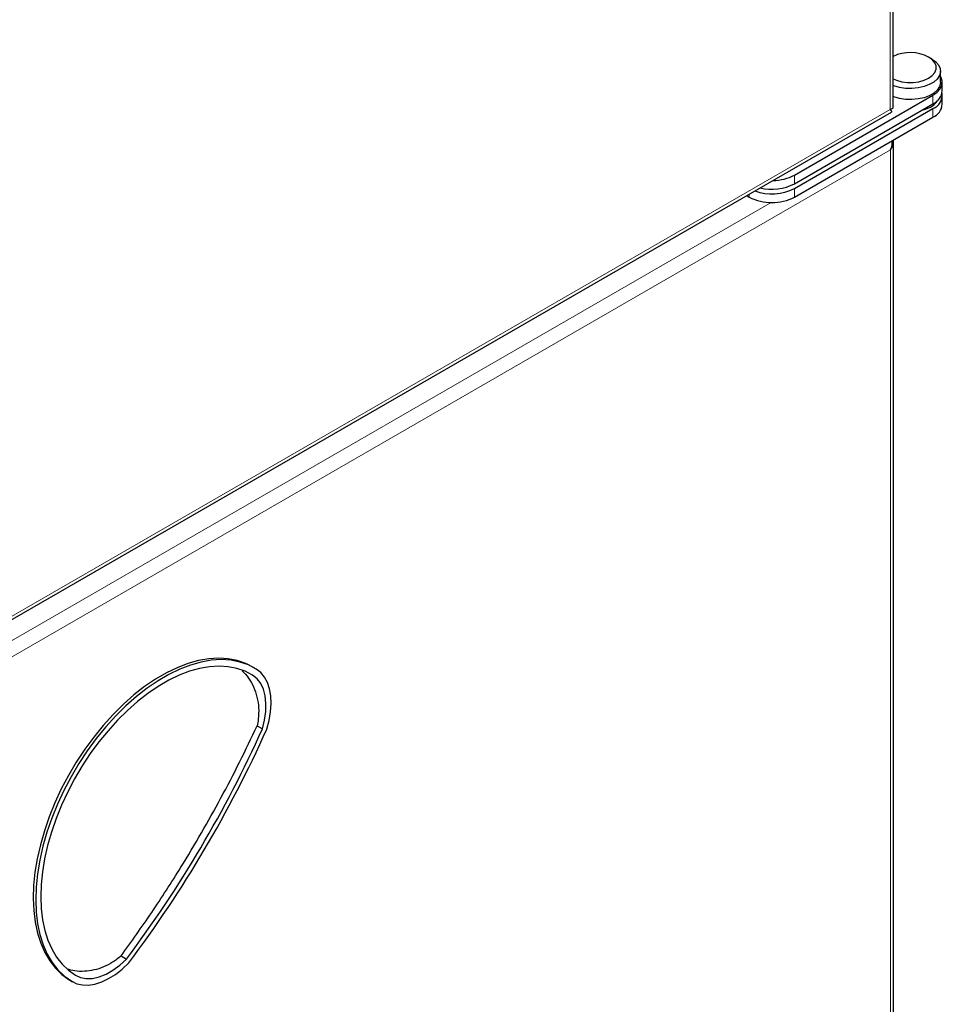
# Model space of a CAD drawing. Units: millimetres. Extents: x 0 to 210, y 0 to 297.
# Drawn here: x 174 to 187, y 115 to 129 of the extents above; entities that cross this region are included whole.
import ezdxf

# ---------------------------------------------------------------- set-up
doc = ezdxf.new("R2010")
doc.units = ezdxf.units.MM

msp = doc.modelspace()

# ---------------------------------------------------------------- linework, layer by layer
at = {"color": 8, "linetype": 'Continuous', "lineweight": 18}
for p, q in [((186.54903, 127.65947), (186.54903, 137.51922)), ((187.15007, 127.85947), (187.15007, 127.73699)), ((145.87625, 104.17958), (186.54903, 127.65947)), ((187.15007, 127.67167), (187.15007, 127.54919)), ((173.2236, 119.39529), (186.5561, 127.09198)), ((186.5561, 127.09198), (186.5561, 110.94897)), ((185.20553, 126.73691), (185.20553, 126.61443)), ((185.20553, 126.54911), (185.20553, 126.42663)), ((184.56913, 126.46915), (184.56913, 126.42663)), ((173.05415, 119.52608), (184.87588, 126.35062)), ((177.54549, 119.72826), (177.58783, 119.70382)), ((175.04521, 115.39916), (175.00985, 115.41957))]:
    msp.add_line(p, q, dxfattribs=at)
at = {"color": 7, "linetype": 'Continuous', "lineweight": 25}
for p, q in [((186.59003, 127.683), (186.59003, 137.54289)), ((187.13244, 128.37177), (187.09001, 128.39627)), ((187.25687, 128.04316), (187.25687, 128.19831)), ((187.28187, 127.92068), (187.28187, 128.04316)), ((185.20553, 126.73691), (187.15007, 127.85947)), ((187.28187, 127.73288), (187.28187, 127.85536)), ((185.20553, 126.61443), (187.15007, 127.73699)), ((185.20553, 126.54911), (187.15007, 127.67167)), ((145.80138, 104.089), (186.5658, 127.6218)), ((185.20553, 126.42663), (187.15007, 127.54919)), ((186.5971, 110.94858), (186.5971, 127.20666)), ((184.5323, 126.44789), (184.56913, 126.42663)), ((177.61684, 119.80296), (177.58148, 119.82337)), ((177.65097, 118.99127), (177.72559, 118.94819)), ((175.7395, 115.75514), (175.81412, 115.71206)), ((175.00985, 115.41957), (175.01884, 115.41419)), ((175.01884, 115.41419), (175.0542, 115.39378))]:
    msp.add_line(p, q, dxfattribs=at)
at = {"color": 7, "linetype": 'Continuous', "lineweight": 25, "flags": 128}
for points in [[(186.59003, 128.08948), (186.63768, 128.06889), (186.71132, 128.04841), (186.791, 128.03791), (186.87274, 128.03791), (186.95242, 128.04841), (187.02606, 128.06889), (187.08996, 128.09831), (187.14093, 128.13519), (187.17639, 128.17771), (187.19458, 128.22371), (187.19458, 128.27089), (187.17639, 128.31689), (187.14093, 128.3594), (187.08996, 128.39629)], [(187.13239, 128.37179), (187.18831, 128.33193), (187.22864, 128.28623), (187.25164, 128.23669), (187.25629, 128.18547), (187.24239, 128.13481), (187.21055, 128.08692), (187.16216, 128.0439), (187.09933, 128.00764), (187.02482, 127.9797), (186.94187, 127.96132), (186.85411, 127.9533), (186.76539, 127.95598), (186.67956, 127.96926), (186.6004, 127.99254), (186.59003, 127.99655)], [(187.15007, 127.85947), (187.20927, 127.90168), (187.25198, 127.95007), (187.27633, 128.00253), (187.28125, 128.05676), (187.26654, 128.1104), (187.25687, 128.12855)], [(187.25687, 128.04316), (187.25629, 128.03032), (187.24239, 127.97966), (187.21055, 127.93178), (187.16216, 127.88876), (187.09933, 127.85249), (187.02482, 127.82456), (186.94187, 127.80618), (186.85411, 127.79815), (186.76539, 127.80084), (186.67956, 127.81411), (186.6004, 127.8374), (186.59003, 127.84141)], [(186.986, 127.64228), (187.0473, 127.66079), (187.11471, 127.69208)], [(177.58148, 119.82337), (177.4924, 119.86806), (177.37293, 119.90957), (177.24578, 119.93455), (177.11186, 119.94281), (176.97214, 119.93431), (176.82763, 119.90909), (176.67936, 119.86734), (176.5284, 119.80936), (176.37585, 119.73557), (176.2228, 119.6465), (176.07035, 119.5428), (175.9196, 119.4252), (175.77165, 119.29457), (175.62754, 119.15183), (175.48833, 118.99801), (175.35502, 118.83424), (175.22856, 118.66167), (175.10986, 118.48157), (174.99979, 118.29522), (174.89914, 118.10397), (174.80862, 117.90919), (174.7289, 117.7123), (174.66055, 117.51471), (174.60406, 117.31783), (174.55983, 117.1231), (174.52819, 116.93191), (174.50936, 116.74564), (174.50348, 116.56564), (174.51059, 116.3932), (174.53064, 116.22956), (174.56349, 116.0759), (174.6089, 115.93333), (174.66654, 115.80287), (174.73599, 115.68547), (174.81676, 115.58198), (174.90827, 115.49313), (175.00985, 115.41957)], [(177.63868, 119.78991), (177.52775, 119.84765), (177.40829, 119.88916), (177.28114, 119.91414), (177.14722, 119.9224), (177.0075, 119.9139), (176.86298, 119.88868), (176.71471, 119.84693), (176.56376, 119.78895), (176.41121, 119.71516), (176.25815, 119.62609), (176.10571, 119.52239), (175.95496, 119.40479), (175.807, 119.27416), (175.6629, 119.13142), (175.52369, 118.9776), (175.39037, 118.81383), (175.26391, 118.64126), (175.14522, 118.46116), (175.03515, 118.27481), (174.93449, 118.08356), (174.84398, 117.88878), (174.76426, 117.69189), (174.69591, 117.49429), (174.63941, 117.29742), (174.59518, 117.10269), (174.56354, 116.9115), (174.54471, 116.72523), (174.53883, 116.54523), (174.54595, 116.37279), (174.566, 116.20914), (174.59885, 116.05549), (174.64425, 115.91292), (174.70189, 115.78246), (174.77135, 115.66506), (174.85212, 115.56157), (174.94363, 115.47272), (175.04521, 115.39916)], [(177.58783, 119.70382), (177.48125, 119.7593), (177.36647, 119.79918), (177.2443, 119.82318), (177.11564, 119.83112), (176.9814, 119.82294), (176.84255, 119.79871), (176.7001, 119.7586), (176.55506, 119.70289), (176.40849, 119.632), (176.26144, 119.54643), (176.11497, 119.44679), (175.97014, 119.3338), (175.82798, 119.20829), (175.68953, 119.07115), (175.55578, 118.92337), (175.42769, 118.76601), (175.30619, 118.60021), (175.19215, 118.42717), (175.0864, 118.24813), (174.98969, 118.06438), (174.90272, 117.87724), (174.82613, 117.68807), (174.76046, 117.49823), (174.70618, 117.30907), (174.66368, 117.12198), (174.63328, 116.93829), (174.61519, 116.75932), (174.60954, 116.58638), (174.61638, 116.4207), (174.63564, 116.26347), (174.6672, 116.11584), (174.71083, 115.97886), (174.76621, 115.85352), (174.83294, 115.74073), (174.91054, 115.64129), (174.99846, 115.55593), (175.09606, 115.48525)], [(177.78785, 118.94443), (177.81981, 119.06803), (177.83968, 119.18857), (177.84713, 119.30399), (177.84204, 119.41234), (177.8245, 119.5118), (177.79479, 119.60069), (177.75342, 119.67749), (177.70109, 119.74093), (177.63868, 119.78991)], [(177.72559, 118.94819), (177.75613, 119.07252), (177.77301, 119.19293), (177.77585, 119.3069), (177.76461, 119.41203), (177.73953, 119.50613), (177.70112, 119.5872), (177.6502, 119.65357), (177.58783, 119.70382)], [(175.04521, 115.39916), (175.11664, 115.36545), (175.19588, 115.34758), (175.2816, 115.34586), (175.37235, 115.36031), (175.46659, 115.3907), (175.56274, 115.4365), (175.65916, 115.49695), (175.75423, 115.57102), (175.84635, 115.65745)], [(175.09606, 115.48525), (175.16857, 115.45216), (175.24969, 115.43693), (175.33773, 115.43988), (175.43084, 115.46094), (175.52705, 115.49968), (175.62437, 115.55528), (175.72073, 115.62657), (175.81412, 115.71206)]]:
    msp.add_lwpolyline(points, dxfattribs=at)
at = {"color": 7, "linetype": 'Continuous', "lineweight": 25}
for centre, radius, start, end in [((186.83112, 127.89773), 0.56176, 62.562514, 115.414301), ((187.05899, 127.94147), 0.22385, 294.009198, 354.670661), ((187.07585, 127.86184), 0.20414, 291.320645, 7.369547), ((187.00077, 127.91112), 0.2469, 297.483527, 327.817011), ((187.05899, 127.75367), 0.22385, 294.009198, 354.670661), ((184.90178, 127.30621), 0.64526, 269.964277, 298.081518), ((184.88528, 127.16814), 0.69697, 249.922518, 297.354055), ((184.88614, 127.23328), 0.6964, 256.274123, 297.298019), ((184.88733, 127.04075), 0.69166, 242.609672, 297.390328), ((162.13195, 125.97625), 17.10425, 323.123248, 335.738911), ((162.03432, 126.03263), 17.27473, 323.087231, 335.774928)]:
    msp.add_arc(centre, radius, start, end, dxfattribs=at)
for major_axis, ratio, start_param, end_param in [((0.10981, 0.13095), 0.66320486, 4.82859868, 5.78087536), ((0.05852, 0.16057), 0.66320904, 4.59629477, 5.38172659)]:
    msp.add_ellipse((186.4571, 127.14913), major_axis=major_axis, ratio=ratio, start_param=start_param, end_param=end_param, dxfattribs=at)
for points, knots in [([(186.58871, 127.68309), (186.58805, 127.67932), (186.58659, 127.67097), (186.56849, 127.66289), (186.5531, 127.66019), (186.54903, 127.65947)], [0, 0, 0, 0, 0.37654961, 0.83488865, 1, 1, 1, 1]), ([(186.54903, 127.65947), (186.55631, 127.65017), (186.56846, 127.63467), (186.57133, 127.62524), (186.56664, 127.62284), (186.56552, 127.62226)], [0, 0, 0, 0, 0.53334969, 0.88930822, 1, 1, 1, 1]), ([(177.44166, 119.7669), (177.47266, 119.73398), (177.53539, 119.66739), (177.60495, 119.54071), (177.65357, 119.3994), (177.67552, 119.24621), (177.67302, 119.10834), (177.65697, 119.0231), (177.65097, 118.99127)], [0, 0, 0, 0, 0.17696633, 0.3580659, 0.53912353, 0.71672236, 0.89425093, 1, 1, 1, 1]), ([(175.7395, 115.75514), (175.88408, 115.95741), (176.1741, 116.36313), (176.54799, 116.94493), (176.87059, 117.48432), (177.14586, 117.97826), (177.40804, 118.48085), (177.56999, 118.82113), (177.65097, 118.99127)], [0, 0, 0, 0, 0.199688589, 0.400547943, 0.549430349, 0.698312725, 0.849156512, 1, 1, 1, 1]), ([(175.7395, 115.75514), (175.70017, 115.724), (175.62149, 115.6617), (175.49154, 115.59662), (175.35815, 115.55413), (175.22245, 115.53585), (175.09463, 115.53969), (175.01688, 115.56148), (174.98141, 115.57142)], [0, 0, 0, 0, 0.16895919, 0.3379728, 0.5065279, 0.67512475, 0.85183264, 1, 1, 1, 1])]:
    msp.add_open_spline(points, degree=3, knots=knots, dxfattribs=at)

doc.saveas('drawing.dxf')
